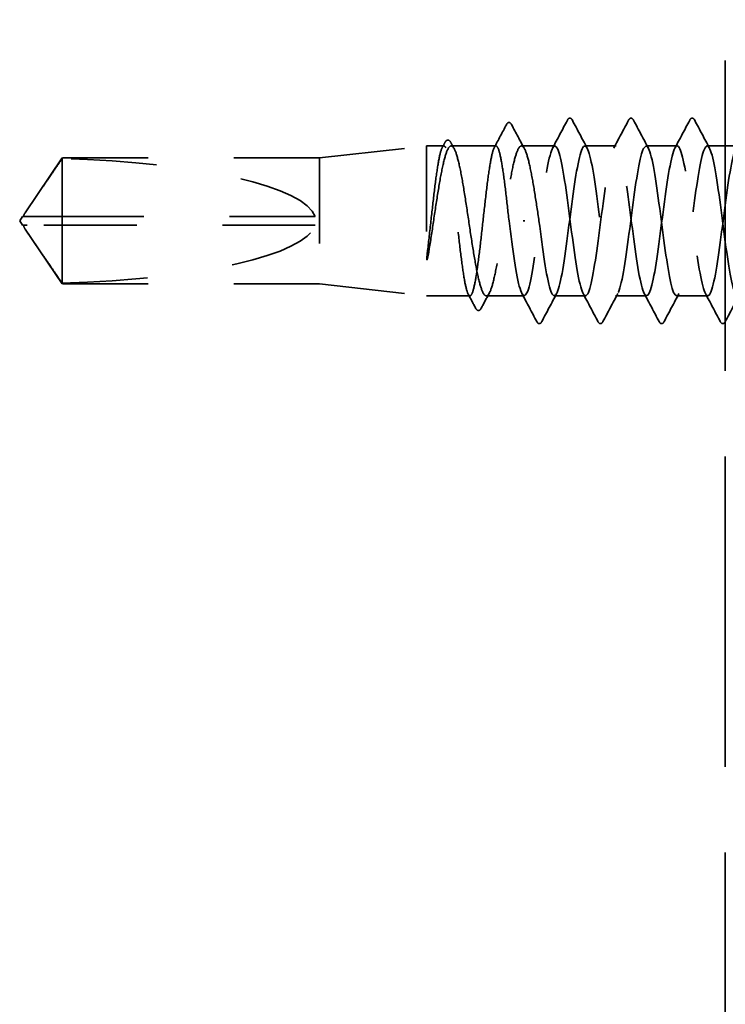
# Model space of a CAD drawing. Units: inches. Extents: x 0 to 55, y -219 to 21.
# Drawn here: x 4 to 5, y -31 to -30 of the extents above; entities that cross this region are included whole.
import ezdxf

# ---------------------------------------------------------------- set-up
doc = ezdxf.new("R2010")
doc.units = ezdxf.units.IN
doc.header["$LTSCALE"] = 2
doc.header["$MEASUREMENT"] = 0
doc.linetypes.add('DASHED', pattern=[0.2067, 0.1654, -0.0413])
doc.layers.add('Hidden (ANSI)', color=7, linetype='DASHED', lineweight=35)

msp = doc.modelspace()

# ---------------------------------------------------------------- linework, layer by layer
at = {"layer": 'Hidden (ANSI)', "color": 8, "ltscale": 1.095546, "true_color": 0x808080}
msp.add_line((5.238236, -36.967528), (5.238236, -25.645066), dxfattribs=at)
at = {"layer": 'Hidden (ANSI)', "ltscale": 0.119688}
for p, q in [((4.764486, -30.245278), (4.889486, -30.231278)), ((4.764486, -30.392278), (4.889486, -30.406278))]:
    msp.add_line(p, q, dxfattribs=at)
at = {"layer": 'Hidden (ANSI)', "ltscale": 0.26169}
msp.add_line((4.889486, -30.231278), (4.889486, -30.406278), dxfattribs=at)
at = {"layer": 'Hidden (ANSI)', "ltscale": 0.019376}
msp.add_line((4.909936, -30.231278), (4.889486, -30.231278), dxfattribs=at)
at = {"layer": 'Hidden (ANSI)', "ltscale": 0.049801}
msp.add_line((4.970719, -30.231278), (4.918321, -30.231278), dxfattribs=at)
at = {"layer": 'Hidden (ANSI)', "ltscale": 0.037127}
msp.add_line((5.039486, -30.231278), (5.000396, -30.231278), dxfattribs=at)
at = {"layer": 'Hidden (ANSI)', "ltscale": 0.034593}
for p, q in [((5.110914, -30.231278), (5.074486, -30.231278)), ((5.182343, -30.231278), (5.145914, -30.231278)), ((5.253771, -30.231278), (5.217343, -30.231278)), ((5.0752, -30.406278), (5.038771, -30.406278)), ((5.146629, -30.406278), (5.1102, -30.406278)), ((5.218057, -30.406278), (5.181629, -30.406278))]:
    msp.add_line(p, q, dxfattribs=at)
at = {"layer": 'Hidden (ANSI)', "ltscale": 0.073391}
for p, q in [((4.42091, -30.309254), (4.464062, -30.245278)), ((4.42091, -30.328303), (4.464062, -30.392278))]:
    msp.add_line(p, q, dxfattribs=at)
at = {"layer": 'Hidden (ANSI)', "ltscale": 0.009374}
msp.add_line((4.464062, -30.245278), (4.464062, -30.245951), dxfattribs=at)
at = {"layer": 'Hidden (ANSI)', "ltscale": 0.286008}
for p, q in [((4.764486, -30.245278), (4.464062, -30.245278)), ((4.764486, -30.392278), (4.464062, -30.392278))]:
    msp.add_line(p, q, dxfattribs=at)
at = {"layer": 'Hidden (ANSI)', "ltscale": 0.095613}
msp.add_line((4.464062, -30.245951), (4.464062, -30.313778), dxfattribs=at)
at = {"layer": 'Hidden (ANSI)', "ltscale": 0.219804}
msp.add_line((4.764486, -30.245278), (4.764486, -30.392278), dxfattribs=at)
at = {"layer": 'Hidden (ANSI)', "ltscale": 0.005644}
for q in [(4.417858, -30.313778), (4.417858, -30.323778)]:
    msp.add_line((4.414486, -30.318778), q, dxfattribs=at)
at = {"layer": 'Hidden (ANSI)', "ltscale": 0.000787211}
for p, q in [((4.419219, -30.313778), (4.419219, -30.312847)), ((4.419219, -30.323778), (4.419219, -30.32471))]:
    msp.add_line(p, q, dxfattribs=at)
at = {"layer": 'Hidden (ANSI)', "ltscale": 0.114617}
msp.add_line((4.464062, -30.313778), (4.464062, -30.392278), dxfattribs=at)
at = {"layer": 'Hidden (ANSI)', "ltscale": 0.281246}
msp.add_line((4.759486, -30.313778), (4.464062, -30.313778), dxfattribs=at)
at = {"layer": 'Hidden (ANSI)', "ltscale": 0.004089}
msp.add_line((4.423169, -30.323778), (4.419783, -30.323778), dxfattribs=at)
at = {"layer": 'Hidden (ANSI)', "ltscale": 0.327486}
msp.add_line((4.759486, -30.323778), (4.423169, -30.323778), dxfattribs=at)
at = {"layer": 'Hidden (ANSI)', "ltscale": 0.001979}
msp.add_line((5.002527, -30.318778), (5.004302, -30.318778), dxfattribs=at)
at = {"layer": 'Hidden (ANSI)', "ltscale": 0.048319}
msp.add_line((4.940327, -30.406278), (4.889486, -30.406278), dxfattribs=at)
at = {"layer": 'Hidden (ANSI)', "ltscale": 0.042197}
msp.add_line((5.003771, -30.406278), (4.959358, -30.406278), dxfattribs=at)
at = {"layer": 'Hidden (ANSI)', "ltscale": 0.301787}
for major_axis, start_param, end_param in [((0.342421, 0), 0.06807979, 1.43545053), ((-0.342421, 0), 1.70614212, 3.07351286)]:
    msp.add_ellipse((4.417858, -30.318778), major_axis=major_axis, ratio=0.21464825, start_param=start_param, end_param=end_param, dxfattribs=at)
at = {"layer": 'Hidden (ANSI)', "ltscale": 0.035082}
for points in [[(5.036701, -30.23389), (5.042516, -30.223036), (5.048287, -30.212158), (5.05404, -30.20127)], [(5.059932, -30.20127), (5.065685, -30.212158), (5.071455, -30.223036), (5.07727, -30.23389)], [(5.10813, -30.23389), (5.113945, -30.223036), (5.119715, -30.212158), (5.125468, -30.20127)], [(5.13136, -30.20127), (5.137113, -30.212158), (5.142884, -30.223036), (5.148699, -30.23389)], [(5.179558, -30.23389), (5.185373, -30.223036), (5.191144, -30.212158), (5.196897, -30.20127)], [(5.202789, -30.20127), (5.208542, -30.212158), (5.214312, -30.223036), (5.220127, -30.23389)], [(5.018326, -30.436286), (5.012572, -30.425399), (5.006802, -30.41452), (5.000987, -30.403667)], [(5.041556, -30.403667), (5.035741, -30.41452), (5.02997, -30.425399), (5.024217, -30.436286)], [(5.089754, -30.436286), (5.084001, -30.425399), (5.078231, -30.41452), (5.072415, -30.403667)], [(5.112984, -30.403667), (5.107169, -30.41452), (5.101399, -30.425399), (5.095646, -30.436286)], [(5.161183, -30.436286), (5.15543, -30.425399), (5.149659, -30.41452), (5.143844, -30.403667)], [(5.184413, -30.403667), (5.178598, -30.41452), (5.172828, -30.425399), (5.167074, -30.436286)], [(5.232611, -30.436286), (5.226858, -30.425399), (5.221088, -30.41452), (5.215273, -30.403667)], [(5.255842, -30.403667), (5.250027, -30.41452), (5.244256, -30.425399), (5.238503, -30.436286)]]:
    msp.add_open_spline(points, degree=3, dxfattribs=at)
at = {"layer": 'Hidden (ANSI)', "ltscale": 0.041609}
for points in [[(5.05404, -30.20127), (5.054777, -30.199876), (5.055618, -30.198835), (5.058233, -30.198723), (5.059161, -30.199811), (5.059932, -30.20127)], [(5.125468, -30.20127), (5.126205, -30.199876), (5.127047, -30.198835), (5.129662, -30.198723), (5.130589, -30.199811), (5.13136, -30.20127)], [(5.196897, -30.20127), (5.197634, -30.199876), (5.198475, -30.198835), (5.201091, -30.198723), (5.202018, -30.199811), (5.202789, -30.20127)], [(5.024217, -30.436286), (5.02348, -30.437681), (5.022639, -30.438721), (5.020024, -30.438834), (5.019097, -30.437745), (5.018326, -30.436286)], [(5.095646, -30.436286), (5.094909, -30.437681), (5.094068, -30.438721), (5.091452, -30.438834), (5.090525, -30.437745), (5.089754, -30.436286)], [(5.167074, -30.436286), (5.166338, -30.437681), (5.165496, -30.438721), (5.162881, -30.438834), (5.161954, -30.437745), (5.161183, -30.436286)], [(5.238503, -30.436286), (5.237766, -30.437681), (5.236925, -30.438721), (5.234309, -30.438834), (5.233382, -30.437745), (5.232611, -30.436286)]]:
    msp.add_open_spline(points, degree=3, knots=[0, 0, 0, 0, 0.054259337, 0.054259337, 0.111032821, 0.111032821, 0.111032821, 0.111032821], dxfattribs=at)
at = {"layer": 'Hidden (ANSI)', "ltscale": 0.028702}
msp.add_open_spline([(4.968691, -30.233193), (4.973422, -30.224291), (4.978129, -30.215377), (4.982827, -30.206458)], degree=3, dxfattribs=at)
at = {"layer": 'Hidden (ANSI)', "ltscale": 0.041552}
msp.add_open_spline([(4.982827, -30.206458), (4.983593, -30.205003), (4.984449, -30.203936), (4.987115, -30.203773), (4.98809, -30.204885), (4.988889, -30.206387)], degree=3, knots=[0, 0, 0, 0, 0.054086462, 0.054086462, 0.110868223, 0.110868223, 0.110868223, 0.110868223], dxfattribs=at)
at = {"layer": 'Hidden (ANSI)', "ltscale": 0.03047}
msp.add_open_spline([(4.988889, -30.206387), (4.993915, -30.215833), (4.99896, -30.225268), (5.004049, -30.234678)], degree=3, dxfattribs=at)
at = {"layer": 'Hidden (ANSI)', "ltscale": 0.041445}
msp.add_open_spline([(4.911001, -30.227366), (4.911725, -30.226), (4.912459, -30.225022), (4.915116, -30.223813), (4.916822, -30.225118), (4.917965, -30.227242)], degree=3, knots=[0, 0, 0, 0, 0.042574803, 0.042574803, 0.110444703, 0.110444703, 0.110444703, 0.110444703], dxfattribs=at)
at = {"layer": 'Hidden (ANSI)', "ltscale": 1.037004}
msp.add_open_spline([(5.539486, -30.231662), (5.537415, -30.231639), (5.535345, -30.235736), (5.533275, -30.244015), (5.528929, -30.261393), (5.524583, -30.296258), (5.520238, -30.329456), (5.515892, -30.362655), (5.511546, -30.39239), (5.507201, -30.402328), (5.502855, -30.412265), (5.498509, -30.401867), (5.494163, -30.376844), (5.489818, -30.351822), (5.485472, -30.313531), (5.481126, -30.283006), (5.476781, -30.25248), (5.472435, -30.231373), (5.468089, -30.231279), (5.463743, -30.231185), (5.459398, -30.252108), (5.455052, -30.282556), (5.450706, -30.313004), (5.446361, -30.351328), (5.442015, -30.376475), (5.437669, -30.401621), (5.433323, -30.41223), (5.428978, -30.402473), (5.424632, -30.392715), (5.420286, -30.363121), (5.415941, -30.329946), (5.411595, -30.296771), (5.407249, -30.261811), (5.402903, -30.244272), (5.398558, -30.226733), (5.394212, -30.227564), (5.389866, -30.246308), (5.385521, -30.265052), (5.381175, -30.300694), (5.376829, -30.333656), (5.372483, -30.366617), (5.368138, -30.395113), (5.363792, -30.40349), (5.359446, -30.411867), (5.3551, -30.399671), (5.350755, -30.373602), (5.346409, -30.347532), (5.342063, -30.309002), (5.337718, -30.279175), (5.333372, -30.249349), (5.329026, -30.229842), (5.32468, -30.23137), (5.320335, -30.232898), (5.315989, -30.255378), (5.311643, -30.286462), (5.307298, -30.317546), (5.302952, -30.35555), (5.298606, -30.379597), (5.29426, -30.403645), (5.289915, -30.412434), (5.285569, -30.401136), (5.281223, -30.389839), (5.276878, -30.359067), (5.272532, -30.325724), (5.268186, -30.292381), (5.26384, -30.258272), (5.259495, -30.242135), (5.255149, -30.225998), (5.250803, -30.228706), (5.246458, -30.248771), (5.242112, -30.268836), (5.237766, -30.305173), (5.23342, -30.33782), (5.229075, -30.370467), (5.224729, -30.397657), (5.220383, -30.404453), (5.216038, -30.41125), (5.211692, -30.397285), (5.207346, -30.37023), (5.203, -30.343175), (5.198655, -30.304495), (5.194309, -30.275438), (5.189963, -30.246381), (5.185617, -30.22852), (5.181272, -30.231666), (5.176926, -30.234813), (5.17258, -30.258797), (5.168235, -30.290443), (5.163889, -30.32209), (5.159543, -30.359685), (5.155197, -30.382576), (5.150852, -30.405468), (5.146506, -30.412417), (5.14216, -30.399606), (5.137815, -30.386795), (5.133469, -30.354918), (5.129123, -30.321485), (5.124777, -30.288053), (5.120432, -30.254875), (5.116086, -30.240178), (5.11174, -30.225481), (5.107395, -30.230059), (5.103049, -30.251399), (5.098703, -30.272739), (5.094357, -30.309684), (5.090012, -30.341939), (5.085666, -30.374195), (5.08132, -30.400014), (5.076975, -30.405214), (5.072629, -30.410415), (5.068283, -30.394714), (5.063937, -30.366737), (5.059592, -30.33876), (5.055246, -30.300022), (5.0509, -30.271803), (5.046555, -30.243583), (5.042209, -30.22741), (5.037863, -30.232168), (5.033517, -30.236926), (5.029172, -30.262357), (5.024826, -30.294492), (5.02048, -30.326626), (5.016135, -30.363723), (5.011789, -30.385405), (5.007443, -30.407087), (5.003097, -30.41218), (4.998752, -30.397886), (4.994473, -30.383811), (4.990193, -30.351714), (4.985914, -30.318778)], degree=3, knots=[252.89820861, 252.89820861, 252.89820861, 252.89820861, 253.44453763, 253.44453763, 253.44453763, 254.59134549, 254.59134549, 254.59134549, 255.73815336, 255.73815336, 255.73815336, 256.88496122, 256.88496122, 256.88496122, 258.03176908, 258.03176908, 258.03176908, 259.17857694, 259.17857694, 259.17857694, 260.32538481, 260.32538481, 260.32538481, 261.47219267, 261.47219267, 261.47219267, 262.61900053, 262.61900053, 262.61900053, 263.76580839, 263.76580839, 263.76580839, 264.91261626, 264.91261626, 264.91261626, 266.05942412, 266.05942412, 266.05942412, 267.20623198, 267.20623198, 267.20623198, 268.35303985, 268.35303985, 268.35303985, 269.49984771, 269.49984771, 269.49984771, 270.64665557, 270.64665557, 270.64665557, 271.79346343, 271.79346343, 271.79346343, 272.9402713, 272.9402713, 272.9402713, 274.08707916, 274.08707916, 274.08707916, 275.23388702, 275.23388702, 275.23388702, 276.38069488, 276.38069488, 276.38069488, 277.52750275, 277.52750275, 277.52750275, 278.67431061, 278.67431061, 278.67431061, 279.82111847, 279.82111847, 279.82111847, 280.96792633, 280.96792633, 280.96792633, 282.1147342, 282.1147342, 282.1147342, 283.26154206, 283.26154206, 283.26154206, 284.40834992, 284.40834992, 284.40834992, 285.55515778, 285.55515778, 285.55515778, 286.70196565, 286.70196565, 286.70196565, 287.84877351, 287.84877351, 287.84877351, 288.99558137, 288.99558137, 288.99558137, 290.14238923, 290.14238923, 290.14238923, 291.2891971, 291.2891971, 291.2891971, 292.43600496, 292.43600496, 292.43600496, 293.58281282, 293.58281282, 293.58281282, 294.72962068, 294.72962068, 294.72962068, 295.87642855, 295.87642855, 295.87642855, 297.02323641, 297.02323641, 297.02323641, 298.17004427, 298.17004427, 298.17004427, 299.31685214, 299.31685214, 299.31685214, 300.46366, 300.46366, 300.46366, 301.59289474, 301.59289474, 301.59289474, 301.59289474], dxfattribs=at)
at = {"layer": 'Hidden (ANSI)', "ltscale": 1.076777}
msp.add_open_spline([(5.020914, -30.318778), (5.02526, -30.352227), (5.029606, -30.38477), (5.033951, -30.398531), (5.038297, -30.412291), (5.042643, -30.406525), (5.046989, -30.384398), (5.051334, -30.362272), (5.05568, -30.324984), (5.060026, -30.293018), (5.064371, -30.261052), (5.068717, -30.236138), (5.073063, -30.231963), (5.077409, -30.227787), (5.081754, -30.244576), (5.0861, -30.273107), (5.090446, -30.301638), (5.094791, -30.340365), (5.099137, -30.368016), (5.103483, -30.395666), (5.107829, -30.410742), (5.112174, -30.404962), (5.11652, -30.399182), (5.120866, -30.372859), (5.125211, -30.340453), (5.129557, -30.308047), (5.133903, -30.271312), (5.138249, -30.250428), (5.142594, -30.229545), (5.14694, -30.225643), (5.151286, -30.240866), (5.155632, -30.256089), (5.159977, -30.289613), (5.164323, -30.323022), (5.168669, -30.356431), (5.173014, -30.387917), (5.17736, -30.400183), (5.181706, -30.412449), (5.186052, -30.404831), (5.190397, -30.381514), (5.194743, -30.358197), (5.199089, -30.320444), (5.203434, -30.288993), (5.20778, -30.257542), (5.212126, -30.234096), (5.216472, -30.231535), (5.220817, -30.228974), (5.225163, -30.247437), (5.229509, -30.27678), (5.233854, -30.306124), (5.2382, -30.344761), (5.242546, -30.371466), (5.246892, -30.398171), (5.251237, -30.411498), (5.255583, -30.404127), (5.259929, -30.396756), (5.264274, -30.369086), (5.26862, -30.336316), (5.272966, -30.303546), (5.277312, -30.267451), (5.281657, -30.247859), (5.286003, -30.228267), (5.290349, -30.226239), (5.294694, -30.242889), (5.29904, -30.259538), (5.303386, -30.293964), (5.307732, -30.327255), (5.312077, -30.360547), (5.316423, -30.390901), (5.320769, -30.401643), (5.325114, -30.412385), (5.32946, -30.402935), (5.333806, -30.378482), (5.338152, -30.35403), (5.342497, -30.3159), (5.346843, -30.285038), (5.351189, -30.254176), (5.355535, -30.232254), (5.35988, -30.231313), (5.364226, -30.230372), (5.368572, -30.250465), (5.372917, -30.280552), (5.377263, -30.31064), (5.381609, -30.349095), (5.385955, -30.374792), (5.3903, -30.400488), (5.394646, -30.412036), (5.398992, -30.403092), (5.403337, -30.394147), (5.407683, -30.365195), (5.412029, -30.332138), (5.416375, -30.299082), (5.42072, -30.263712), (5.425066, -30.245457), (5.429412, -30.227203), (5.433757, -30.227053), (5.438103, -30.24509), (5.442449, -30.263127), (5.446795, -30.298374), (5.45114, -30.331469), (5.455486, -30.364564), (5.459832, -30.393715), (5.464177, -30.402908), (5.468523, -30.412102), (5.472869, -30.40084), (5.477215, -30.37531), (5.48156, -30.349779), (5.485906, -30.311362), (5.490252, -30.281162), (5.494597, -30.250962), (5.498943, -30.230615), (5.503289, -30.231297), (5.507635, -30.231979), (5.51198, -30.253653), (5.516326, -30.284414), (5.520672, -30.315176), (5.525018, -30.353357), (5.529363, -30.377986), (5.532321, -30.394746), (5.535278, -30.404612), (5.538236, -30.405896)], degree=3, knots=[-301.59289474, -301.59289474, -301.59289474, -301.59289474, -300.44608688, -300.44608688, -300.44608688, -299.29927902, -299.29927902, -299.29927902, -298.15247116, -298.15247116, -298.15247116, -297.00566329, -297.00566329, -297.00566329, -295.85885543, -295.85885543, -295.85885543, -294.71204757, -294.71204757, -294.71204757, -293.56523971, -293.56523971, -293.56523971, -292.41843184, -292.41843184, -292.41843184, -291.27162398, -291.27162398, -291.27162398, -290.12481612, -290.12481612, -290.12481612, -288.97800826, -288.97800826, -288.97800826, -287.83120039, -287.83120039, -287.83120039, -286.68439253, -286.68439253, -286.68439253, -285.53758467, -285.53758467, -285.53758467, -284.39077681, -284.39077681, -284.39077681, -283.24396894, -283.24396894, -283.24396894, -282.09716108, -282.09716108, -282.09716108, -280.95035322, -280.95035322, -280.95035322, -279.80354536, -279.80354536, -279.80354536, -278.65673749, -278.65673749, -278.65673749, -277.50992963, -277.50992963, -277.50992963, -276.36312177, -276.36312177, -276.36312177, -275.21631391, -275.21631391, -275.21631391, -274.06950604, -274.06950604, -274.06950604, -272.92269818, -272.92269818, -272.92269818, -271.77589032, -271.77589032, -271.77589032, -270.62908245, -270.62908245, -270.62908245, -269.48227459, -269.48227459, -269.48227459, -268.33546673, -268.33546673, -268.33546673, -267.18865887, -267.18865887, -267.18865887, -266.041851, -266.041851, -266.041851, -264.89504314, -264.89504314, -264.89504314, -263.74823528, -263.74823528, -263.74823528, -262.60142742, -262.60142742, -262.60142742, -261.45461955, -261.45461955, -261.45461955, -260.30781169, -260.30781169, -260.30781169, -259.16100383, -259.16100383, -259.16100383, -258.01419597, -258.01419597, -258.01419597, -256.8673881, -256.8673881, -256.8673881, -256.08692516, -256.08692516, -256.08692516, -256.08692516], dxfattribs=at)
at = {"layer": 'Hidden (ANSI)', "ltscale": 1.043954}
msp.add_open_spline([(4.985914, -30.318778), (4.984647, -30.307315), (4.983392, -30.295962), (4.980857, -30.274772), (4.979601, -30.26514), (4.977067, -30.248898), (4.975811, -30.242446), (4.973276, -30.233615), (4.972021, -30.231321), (4.969486, -30.231237), (4.968231, -30.233449), (4.965696, -30.242127), (4.964441, -30.248509), (4.961906, -30.264632), (4.960651, -30.274217), (4.958116, -30.295343), (4.956861, -30.306679), (4.954326, -30.329606), (4.953071, -30.340975), (4.950536, -30.362228), (4.94928, -30.371907), (4.946746, -30.388265), (4.94549, -30.394787), (4.942955, -30.403772), (4.9417, -30.406148), (4.939165, -30.406398), (4.93791, -30.404269), (4.935375, -30.395746), (4.93412, -30.389434), (4.931585, -30.373429), (4.93033, -30.363891), (4.927795, -30.342831), (4.92654, -30.331512), (4.924005, -30.308587), (4.922749, -30.297203), (4.920215, -30.275888), (4.918959, -30.266163), (4.916425, -30.249689), (4.915169, -30.243098), (4.912634, -30.23396), (4.911379, -30.231501), (4.908844, -30.231085), (4.907589, -30.233131), (4.905054, -30.241499), (4.903799, -30.247741), (4.901264, -30.263625), (4.900009, -30.273116), (4.897474, -30.29411), (4.896219, -30.305411), (4.893651, -30.328625), (4.892365, -30.34031), (4.891065, -30.351228)], degree=3, knots=[0, 0, 0, 0, 0.08788532, 0.08788532, 0.17577063, 0.17577063, 0.26365595, 0.26365595, 0.35154126, 0.35154126, 0.43942658, 0.43942658, 0.52731189, 0.52731189, 0.61519721, 0.61519721, 0.70308252, 0.70308252, 0.79096784, 0.79096784, 0.87885316, 0.87885316, 0.96673847, 0.96673847, 1.05462379, 1.05462379, 1.1425091, 1.1425091, 1.23039442, 1.23039442, 1.31827973, 1.31827973, 1.40616505, 1.40616505, 1.49405036, 1.49405036, 1.58193568, 1.58193568, 1.66982099, 1.66982099, 1.75770631, 1.75770631, 1.84559163, 1.84559163, 1.93347694, 1.93347694, 2.02136226, 2.02136226, 2.10924757, 2.10924757, 2.19937446, 2.19937446, 2.19937446, 2.19937446], dxfattribs=at)
at = {"layer": 'Hidden (ANSI)', "ltscale": 1.04913}
msp.add_open_spline([(4.89284, -30.351228), (4.89456, -30.340529), (4.896263, -30.32909), (4.899703, -30.306051), (4.901406, -30.294675), (4.904846, -30.27352), (4.906549, -30.263948), (4.909989, -30.247916), (4.911692, -30.241612), (4.915132, -30.233156), (4.916836, -30.231086), (4.920275, -30.231499), (4.921979, -30.233979), (4.925419, -30.243199), (4.927122, -30.249849), (4.930562, -30.266465), (4.932265, -30.276268), (4.935705, -30.297737), (4.937408, -30.309193), (4.940848, -30.332229), (4.942551, -30.343584), (4.945991, -30.364662), (4.947695, -30.374179), (4.951134, -30.390074), (4.952838, -30.396296), (4.956278, -30.404575), (4.957981, -30.40655), (4.961421, -30.405946), (4.963124, -30.403372), (4.966564, -30.393978), (4.968267, -30.387249), (4.971707, -30.370501), (4.973411, -30.360647), (4.97685, -30.33911), (4.978554, -30.327638), (4.981994, -30.304606), (4.983697, -30.293273), (4.987137, -30.272272), (4.98884, -30.262811), (4.99228, -30.247055), (4.993983, -30.240914), (4.997423, -30.232814), (4.999126, -30.230933), (5.002566, -30.231728), (5.00427, -30.234395), (5.007709, -30.243964), (5.009413, -30.250771), (5.012768, -30.267232), (5.014388, -30.276584), (5.017658, -30.296971), (5.019279, -30.307826), (5.020914, -30.318778)], degree=3, knots=[0, 0, 0, 0, 0.08876185, 0.08876185, 0.1775237, 0.1775237, 0.26628554, 0.26628554, 0.35504739, 0.35504739, 0.44380924, 0.44380924, 0.53257109, 0.53257109, 0.62133294, 0.62133294, 0.71009478, 0.71009478, 0.79885663, 0.79885663, 0.88761848, 0.88761848, 0.97638033, 0.97638033, 1.06514218, 1.06514218, 1.15390403, 1.15390403, 1.24266587, 1.24266587, 1.33142772, 1.33142772, 1.42018957, 1.42018957, 1.50895142, 1.50895142, 1.59771327, 1.59771327, 1.68647511, 1.68647511, 1.77523696, 1.77523696, 1.86399881, 1.86399881, 1.95276066, 1.95276066, 2.04152251, 2.04152251, 2.12590299, 2.12590299, 2.21028347, 2.21028347, 2.21028347, 2.21028347], dxfattribs=at)
at = {"layer": 'Hidden (ANSI)', "ltscale": 0.006182}
msp.add_open_spline([(4.907909, -30.233193), (4.90894, -30.231251), (4.909971, -30.229309), (4.911001, -30.227366)], degree=3, dxfattribs=at)
at = {"layer": 'Hidden (ANSI)', "ltscale": 0.007947}
msp.add_open_spline([(4.917965, -30.227242), (4.919298, -30.229722), (4.920635, -30.232201), (4.921974, -30.234678)], degree=3, dxfattribs=at)
at = {"layer": 'Hidden (ANSI)', "ltscale": 0.069564}
for points, weights in [([(4.423169, -30.305955), (4.429292, -30.296959), (4.464062, -30.245951)], [1, 1.4009860971, 1]), ([(4.423169, -30.331602), (4.429292, -30.340597), (4.464062, -30.391606)], [1, 1.40098609842, 1])]:
    msp.add_rational_spline(points, weights, degree=2, dxfattribs=at)
at = {"layer": 'Hidden (ANSI)', "ltscale": 0.011666}
for points in [[(4.419783, -30.313778), (4.419776, -30.313778), (4.41977, -30.313778), (4.419577, -30.31377), (4.419438, -30.313641), (4.419233, -30.313256), (4.419194, -30.312937), (4.419273, -30.312251), (4.419393, -30.311881), (4.41992, -30.310704), (4.420572, -30.309744), (4.421899, -30.307805), (4.42255, -30.306865), (4.423169, -30.305955)], [(4.419783, -30.323778), (4.419776, -30.323778), (4.41977, -30.323779), (4.419577, -30.323787), (4.419438, -30.323915), (4.419233, -30.3243), (4.419194, -30.324619), (4.419273, -30.325306), (4.419393, -30.325676), (4.41992, -30.326852), (4.420572, -30.327813), (4.421899, -30.329752), (4.42255, -30.330692), (4.423169, -30.331602)]]:
    msp.add_open_spline(points, degree=3, knots=[0.0029227102, 0.0029227102, 0.0029227102, 0.0029227102, 0.0030262314, 0.0030262314, 0.0060524629, 0.0060524629, 0.0103930024, 0.0103930024, 0.0147335419, 0.0147335419, 0.0247101265, 0.0247101265, 0.0329404564, 0.0329404564, 0.0329404564, 0.0329404564], dxfattribs=at)
at = {"layer": 'Hidden (ANSI)', "ltscale": 0.082725}
msp.add_open_spline([(4.464062, -30.313778), (4.462167, -30.313778), (4.458796, -30.313778), (4.455341, -30.313778), (4.451711, -30.313778), (4.448684, -30.313778), (4.444915, -30.313778), (4.44223, -30.313778), (4.439427, -30.313778), (4.437558, -30.313778), (4.435553, -30.313778), (4.434179, -30.313778), (4.432676, -30.313778), (4.431625, -30.313778), (4.430224, -30.313778), (4.429033, -30.313778), (4.427524, -30.313778), (4.42643, -30.313778), (4.425274, -30.313778), (4.424495, -30.313778), (4.423487, -30.313778), (4.422663, -30.313778), (4.42166, -30.313778), (4.420968, -30.313778), (4.420265, -30.313778), (4.419813, -30.313778), (4.419253, -30.313778), (4.418829, -30.313778), (4.418362, -30.313778), (4.418097, -30.313778), (4.417902, -30.313778), (4.417858, -30.313778), (4.417858, -30.313778)], degree=3, knots=[-0.331183537, -0.331183537, -0.331183537, -0.331183537, -0.329458623, -0.327733708, -0.326871251, -0.32428388, -0.322558966, -0.319109137, -0.317384223, -0.313934394, -0.31220948, -0.308759652, -0.307034737, -0.303584909, -0.301859995, -0.296685252, -0.293235423, -0.286335766, -0.282885938, -0.275986281, -0.272536452, -0.262186967, -0.25528731, -0.241487996, -0.234588339, -0.220789025, -0.213889368, -0.193190397, -0.179391083, -0.151792454, -0.13799314, -0.111035903, -0.111035903, -0.111035903, -0.111035903], dxfattribs=at)
at = {"layer": 'Hidden (ANSI)', "ltscale": 0.00601}
msp.add_rational_spline([(4.417858, -30.323778), (4.417858, -30.323778), (4.419783, -30.323778)], [7.85, 7.84999999998, 6.10740377948], degree=2, dxfattribs=at)
at = {"layer": 'Hidden (ANSI)', "ltscale": 0.027823}
msp.add_open_spline([(4.891065, -30.351228), (4.890575, -30.355346), (4.890233, -30.358582), (4.889978, -30.36184), (4.889931, -30.362706), (4.889933, -30.363508), (4.88994, -30.363763), (4.889979, -30.364002), (4.889993, -30.364061), (4.890019, -30.364115), (4.890027, -30.364128), (4.890041, -30.364143), (4.890047, -30.364148), (4.890058, -30.364154), (4.890063, -30.364155), (4.890073, -30.364156), (4.890078, -30.364156), (4.890089, -30.364154), (4.890095, -30.364151), (4.89011, -30.364143), (4.890119, -30.364135), (4.890148, -30.364108), (4.890167, -30.36408), (4.89025, -30.363944), (4.890317, -30.36377), (4.890889, -30.362135), (4.891807, -30.357652), (4.89284, -30.351228)], degree=3, knots=[0, 0, 0, 0, 0.03399507, 0.03399507, 0.050637411, 0.050637411, 0.056518903, 0.056518903, 0.058574982, 0.058574982, 0.059228635, 0.059228635, 0.059576141, 0.059576141, 0.059810064, 0.059810064, 0.060027021, 0.060027021, 0.060308414, 0.060308414, 0.060837149, 0.060837149, 0.062230912, 0.062230912, 0.067710405, 0.067710405, 0.124491597, 0.124491597, 0.124491597, 0.124491597], dxfattribs=at)
at = {"layer": 'Hidden (ANSI)', "ltscale": 0.017467}
msp.add_open_spline([(4.946933, -30.420665), (4.944062, -30.415228), (4.941185, -30.409793), (4.9383, -30.404364)], degree=3, dxfattribs=at)
at = {"layer": 'Hidden (ANSI)', "ltscale": 0.019232}
msp.add_open_spline([(4.963012, -30.402878), (4.959794, -30.408829), (4.956593, -30.41479), (4.953404, -30.420757)], degree=3, dxfattribs=at)
at = {"layer": 'Hidden (ANSI)', "ltscale": 0.04151}
msp.add_open_spline([(4.953404, -30.420757), (4.95266, -30.422149), (4.951868, -30.423159), (4.949144, -30.423747), (4.947893, -30.422482), (4.946933, -30.420665)], degree=3, knots=[0, 0, 0, 0, 0.048552445, 0.048552445, 0.110706874, 0.110706874, 0.110706874, 0.110706874], dxfattribs=at)

doc.saveas('drawing.dxf')
